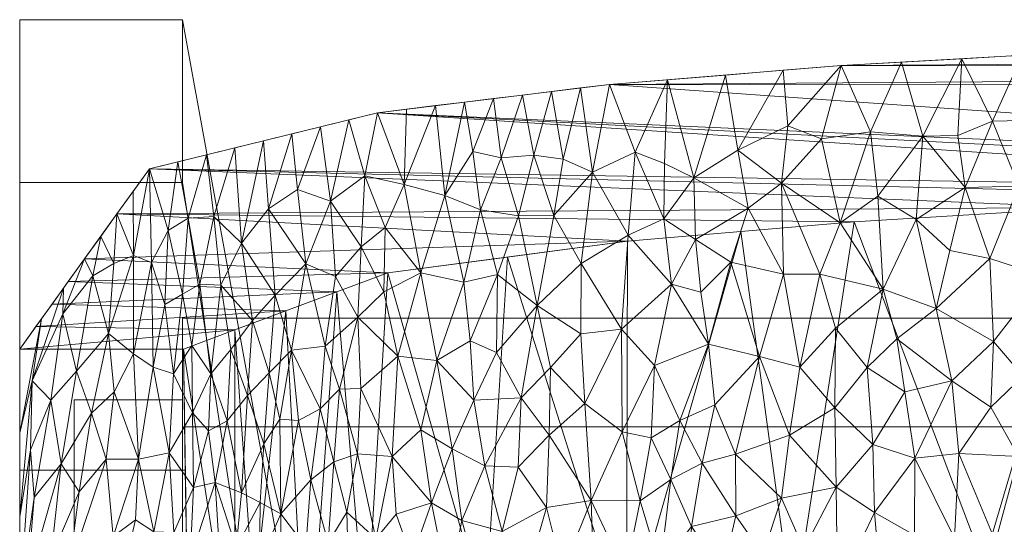
# Model space of a CAD drawing. Units: inches. Extents: x 0 to 204, y 0 to 264.
# Drawn here: x 87 to 92, y 160 to 162 of the extents above; entities that cross this region are included whole.
import ezdxf

# ---------------------------------------------------------------- set-up
doc = ezdxf.new("R2010")
doc.units = ezdxf.units.IN
doc.header["$MEASUREMENT"] = 0
doc.layers.get('0').update_dxf_attribs({"color": 10})

# ---------------------------------------------------------------- blocks, each defined once
blk = doc.blocks.new('GALA-5-3D')
at = {"lineweight": 18}
for points in [[(-8.5, 9.4877, -19.75), (-8.5, 8.9877, -19.75), (-8.5, 8.9877, -19), (-8.5, 9.4877, -19)], [(8.5, 9.4877, -19.75), (8.5, 8.9877, -19.75), (-8.5, 8.9877, -19.75), (-8.5, 9.4877, -19.75)], [(-8.5, 9.4877, -19), (8.5, 9.4877, -19), (8.5, 9.4877, -19.75), (-8.5, 9.4877, -19.75)], [(8.5, 8.9877, -19), (8.5, 9.4877, -19), (-8.5, 9.4877, -19), (-8.5, 8.9877, -19)], [(-8.5, 9.1127, -17.5), (-8.5, 9.1127, -18.25), (-9, 9.1127, -18.25), (-9, 9.1127, -17.5)], [(-9, -7.8873, -18.25), (-9, -7.8873, -17.5), (-9, 9.1127, -17.5), (-9, 9.1127, -18.25)], [(-8.5, -7.8873, -18.25), (-9, -7.8873, -18.25), (-9, 9.1127, -18.25), (-8.5, 9.1127, -18.25)], [(-9, 9.1127, -17.5), (-9, -7.8873, -17.5), (-8.5, -7.8873, -17.5), (-8.5, 9.1127, -17.5)], [(-8.5, -7.8873, -17.5), (-8.5, -7.8873, -18.25), (-8.5, 9.1127, -18.25), (-8.5, 9.1127, -17.5)], [(-8.5, 8.9877, -19.75), (8.5, 8.9877, -19.75), (8.5, 8.9877, -19), (-8.5, 8.9877, -19)]]:
    blk.add_3dface(points, dxfattribs=at)
mesh = blk.add_polyface(dxfattribs=at)
corners = [(-9.25, 10.8627, -30), (-8.5, 10.8627, -30), (-8.5, 10.1127, -30), (-9.25, 10.1127, -30)]
mesh.append_faces([[corners[k] for k in face] for face in [(1, 2, 3, 0)]])
mesh = blk.add_polyface(dxfattribs=at)
corners = [(-9.25, 6.8627, -4), (-9.25, 8.1127, -4), (-9.25, 10.8627, -30), (-9.25, 10.1127, -30)]
mesh.append_faces([[corners[k] for k in face] for face in [(1, 2, 3, 0)]])
mesh = blk.add_polyface(dxfattribs=at)
corners = [(-9.25, 8.1127, -4), (-8, 8.1127, -4), (-8.5, 10.8627, -30), (-9.25, 10.8627, -30)]
mesh.append_faces([[corners[k] for k in face] for face in [(0, 1, 2, 3)]])
mesh = blk.add_polyface(dxfattribs=at)
corners = [(-8, 8.1127, -4), (-8, 6.8627, -4), (-8.5, 10.1127, -30), (-8.5, 10.8627, -30)]
mesh.append_faces([[corners[k] for k in face] for face in [(0, 1, 2, 3)]])
mesh = blk.add_polyface(dxfattribs=at)
corners = [(-9.25, 9.3463, 11.4982), (-9.25, 8.788, 11.3869), (-9.25, 8.2709, 11.1491), (-9.229, 8.093, 11.0294), (-9.1731, 7.931, 10.8987), (-9.0864, 7.7883, 10.7625), (-8.9566, 7.6738, 10.6354), (-8.7579, 7.6711, 10.6322), (-8.6293, 7.786, 10.7602), (-8.5465, 7.9298, 10.8977), (-8.4951, 8.0927, 11.0292), (-8.4788, 8.2709, 11.1491), (-8.4891, 8.788, 11.3869), (-8.4957, 9.3463, 11.4982), (-7.5555, 9.6974, 11.5009), (-6.4535, 9.8423, 11.4872), (-5.409, 9.9321, 11.4743), (-4.3303, 9.9979, 11.4626), (-3.2202, 10.0457, 11.453), (-2.1562, 10.0763, 11.4463), (-1.0736, 10.0944, 11.4422), (0.0129, 10.1002, 11.4408), (1.0934, 10.0942, 11.4422), (2.1647, 10.0761, 11.4464), (3.2552, 10.0444, 11.4533), (4.3344, 9.9977, 11.4627), (5.3947, 9.9331, 11.4741), (6.4754, 9.8401, 11.4875), (7.5387, 9.7003, 11.5007), (8.4957, 9.3463, 11.4982), (8.4891, 8.788, 11.3869), (8.4788, 8.2709, 11.1491), (8.4951, 8.0927, 11.0292), (8.5465, 7.9298, 10.8977), (8.6293, 7.786, 10.7602), (8.7579, 7.6711, 10.6322), (8.9566, 7.6738, 10.6354), (9.0864, 7.7883, 10.7625), (9.1731, 7.931, 10.8987), (9.229, 8.093, 11.0294), (9.25, 8.2709, 11.1491), (9.25, 8.788, 11.3869), (9.25, 9.3463, 11.4982), (8.6376, 10.1824, 11.4199), (7.6388, 10.429, 11.3382), (6.5537, 10.5628, 11.2811), (5.4827, 10.6502, 11.2386), (4.3544, 10.7152, 11.2041), (3.286, 10.7587, 11.1795), (2.1873, 10.7889, 11.1618), (1.087, 10.8063, 11.1513), (-0.0025, 10.8119, 11.1479), (-1.0921, 10.8063, 11.1514), (-2.1951, 10.7887, 11.1619), (-3.2877, 10.7587, 11.1796), (-4.3585, 10.715, 11.2042), (-5.4694, 10.6511, 11.2381), (-6.5357, 10.5645, 11.2803), (-7.6037, 10.4345, 11.336), (-8.6532, 10.1756, 11.4217), (-9.0215, 7.731, 10.699), (-8.6936, 7.7286, 10.6962), (-8.5879, 7.8579, 10.8289), (8.5879, 7.8579, 10.8289), (8.7115, 7.7126, 10.6784), (9.0215, 7.731, 10.699), (8.9438, 9.7643, 11.4591), (-8.9516, 9.7609, 11.46), (-8.7347, 7.6918, 10.6553), (-8.6615, 7.7573, 10.7282), (-8.8024, 9.9683, 11.4409), (9.0969, 9.5553, 11.4786), (8.7347, 7.6918, 10.6553), (8.9891, 7.7024, 10.6672), (8.7907, 9.9733, 11.4395), (-9.1008, 9.5536, 11.4791), (-8.7463, 7.6814, 10.6437), (8.9728, 7.6881, 10.6513), (9.0204, 9.6598, 11.4688), (8.7463, 7.6814, 10.6437), (9.0053, 7.7167, 10.6831), (-9.0262, 9.6573, 11.4695), (9.1298, 7.8596, 10.8306), (8.0172, 9.5233, 11.4995), (-8.0256, 9.5218, 11.4996), (-8.9891, 7.7024, 10.6672), (8.7231, 7.7022, 10.6668), (-9.1298, 7.8596, 10.8306), (8.6704, 7.7493, 10.7193), (-9.054, 7.7597, 10.7308), (8.9647, 7.6809, 10.6433), (7.7779, 9.6118, 11.5001), (-7.7906, 9.6096, 11.5002), (-8.9728, 7.6881, 10.6513), (8.691, 7.7309, 10.6988), (-8.9647, 7.6809, 10.6433), (9.1735, 9.4508, 11.4884), (9.054, 7.7597, 10.7308), (-8.7142, 7.7102, 10.6757), (-9.1754, 9.4499, 11.4887), (9.0377, 7.7453, 10.7149), (-8.7245, 7.701, 10.6655), (-8.2606, 9.4341, 11.4989), (8.2564, 9.4348, 11.4988), (8.6499, 7.7677, 10.7398), (-9.0053, 7.7167, 10.6831)]
mesh.append_faces([[corners[k] for k in face] for face in [(36, 79, 35)]], dxfattribs={"vtx0": -1})
mesh.append_faces([[corners[k] for k in face] for face in [(105, 61, 60), (77, 79, 90), (34, 37, 63), (102, 0, 13), (9, 87, 62), (89, 8, 5), (8, 89, 69), (104, 37, 34), (3, 11, 2), (75, 92, 81), (11, 3, 10), (16, 70, 15), (27, 74, 26), (26, 74, 25), (15, 67, 14), (23, 44, 22), (25, 43, 24), (37, 104, 97), (61, 105, 98), (44, 23, 43), (28, 66, 27), (59, 19, 58), (17, 70, 16), (94, 100, 88), (54, 48, 53), (0, 102, 99), (55, 47, 54), (21, 58, 20), (56, 47, 55), (100, 94, 65)]], dxfattribs={"vtx0": -1, "vtx1": -1})
mesh.append_faces([[corners[k] for k in face] for face in [(45, 57, 21)]], dxfattribs={"vtx0": -1, "vtx1": -1, "vtx2": -1})
mesh.append_faces([[corners[k] for k in face] for face in [(82, 33, 63), (14, 67, 81), (38, 32, 33), (91, 71, 78), (31, 39, 40), (75, 84, 92), (77, 72, 79), (39, 31, 32), (72, 77, 73), (9, 4, 87), (63, 37, 82), (4, 9, 10), (98, 105, 85), (10, 3, 4), (73, 64, 86), (2, 11, 12, 1), (71, 91, 83), (81, 92, 14), (64, 73, 80), (1, 12, 13, 0), (78, 28, 91), (68, 85, 93), (27, 66, 74), (79, 36, 90), (97, 104, 88), (5, 8, 62), (28, 78, 66), (54, 47, 48), (52, 49, 50), (33, 82, 38), (73, 86, 72), (60, 61, 69), (59, 17, 18), (85, 68, 101), (42, 103, 29), (85, 101, 98), (21, 57, 58), (88, 100, 97), (84, 75, 99), (76, 93, 95), (96, 83, 103), (103, 42, 96)]], dxfattribs={"vtx0": -1, "vtx2": -1})
mesh.append_faces([[corners[k] for k in face] for face in [(51, 52, 50)]], dxfattribs={"vtx1": -1})
mesh.append_faces([[corners[k] for k in face] for face in [(94, 64, 80), (38, 39, 32), (96, 71, 83), (74, 43, 25), (87, 5, 62), (102, 84, 99), (80, 65, 94), (23, 24, 43), (21, 22, 44), (89, 60, 69), (44, 45, 21), (45, 46, 57), (48, 49, 53), (46, 47, 56), (18, 19, 59), (59, 70, 17), (76, 68, 93), (70, 67, 15), (19, 20, 58), (95, 6, 76), (52, 53, 49), (56, 57, 46)]], dxfattribs={"vtx1": -1, "vtx2": -1})
mesh.append_faces([[corners[k] for k in face] for face in [(40, 41, 30, 31), (41, 42, 29, 30)]], dxfattribs={"vtx1": -1, "vtx3": -1})
mesh.append_faces([[corners[k] for k in face] for face in [(6, 7, 76)]], dxfattribs={"vtx2": -1})
mesh = blk.add_polyface(dxfattribs=at)
corners = [(-4.3278, 10.0573, 7.505), (-4.1406, 10.1693, 8.0784), (-4.102, 9.8981, 6.5453), (-4.6512, 10.0955, 7.8226), (-4.7859, 9.7632, 6.0065), (-4.8991, 10.0893, 7.8739), (-4.5357, 9.6817, 5.4644), (-4.6324, 9.2219, 2.9202), (-4.4563, 9.2483, 3.0087), (-5.0329, 9.5328, 4.8077), (-4.9691, 9.7999, 6.2788), (-4.914, 10.6831, 11.2211), (-4.6362, 10.6991, 11.2127), (-4.7737, 10.3948, 9.541), (-4.1778, 9.6388, 5.1121), (-4.3683, 9.5247, 4.5301), (-4.3666, 9.7932, 6.0357), (-4.0508, 9.1095, 2.1051), (-4.2306, 9.313, 3.3001), (-4.0222, 9.4221, 3.8512), (-4.7678, 9.3808, 3.8581), (-4.502, 10.4016, 9.49), (-4.2595, 10.3975, 9.3932), (-4.0908, 10.7259, 11.198), (-3.9646, 10.4317, 9.503), (-4.9596, 9.2003, 2.9185), (-4.9325, 10.3297, 9.2321), (-4.3585, 10.715, 11.2042), (-5.0934, 10.3265, 9.2734)]
mesh.append_faces([[corners[k] for k in face] for face in [(0, 1, 2), (3, 4, 5), (4, 3, 6), (7, 6, 8), (4, 9, 10), (14, 15, 16), (17, 18, 19), (20, 4, 6), (6, 15, 8), (16, 3, 0), (18, 15, 14), (21, 3, 13), (22, 23, 24), (0, 21, 22), (9, 4, 20), (4, 10, 5), (25, 9, 20), (13, 26, 11), (5, 13, 3), (22, 21, 27), (0, 3, 21), (13, 5, 26), (21, 13, 12), (1, 0, 22), (24, 1, 22), (2, 14, 16), (6, 7, 20), (19, 18, 14), (8, 15, 18), (16, 15, 6), (3, 16, 6), (16, 0, 2), (5, 28, 26)]], dxfattribs={"vtx0": -1, "vtx1": -1, "vtx2": -1})
mesh.append_faces([[corners[k] for k in face] for face in [(21, 12, 27), (22, 27, 23)]], dxfattribs={"vtx0": -1, "vtx2": -1})
mesh.append_faces([[corners[k] for k in face] for face in [(11, 12, 13)]], dxfattribs={"vtx1": -1, "vtx2": -1})
mesh = blk.add_polyface(dxfattribs=at)
corners = [(-5.4956, 9.4422, 4.4928), (-5.6593, 9.263, 3.5677), (-5.568, 9.6907, 5.9133), (-5.1242, 9.9422, 7.134), (-5.0934, 10.3265, 9.2734), (-4.8991, 10.0893, 7.8739), (-5.7156, 10.3733, 9.7925), (-5.4694, 10.6511, 11.2381), (-5.5593, 10.3141, 9.3927), (-5.3339, 10.3462, 9.4774), (-5.3014, 10.0502, 7.8091), (-5.4749, 9.9271, 7.1932), (-5.0329, 9.5328, 4.8077), (-5.2756, 9.6226, 5.4071), (-5.7446, 10.1106, 8.3391), (-5.7351, 9.6915, 5.9953), (-5.3498, 9.2611, 3.4171), (-5.2129, 9.3934, 4.0993), (-5.1917, 10.6671, 11.2296), (-4.914, 10.6831, 11.2211), (-5.736, 10.6295, 11.2487), (-5.9447, 10.2625, 9.2822), (-5.1759, 9.1496, 2.7205), (-5.4991, 9.0757, 2.4475), (-4.9596, 9.2003, 2.9185), (-5.8458, 9.312, 3.9318), (-4.9691, 9.7999, 6.2788), (-4.9325, 10.3297, 9.2321), (-5.8972, 9.9945, 7.7636)]
mesh.append_faces([[corners[k] for k in face] for face in [(19, 4, 18), (7, 6, 20)]], dxfattribs={"vtx0": -1, "vtx1": -1})
mesh.append_faces([[corners[k] for k in face] for face in [(0, 1, 2), (3, 4, 5), (6, 7, 8), (9, 10, 11), (12, 13, 3), (2, 14, 11), (15, 2, 1), (8, 7, 9), (11, 10, 13), (16, 13, 17), (9, 18, 4), (10, 4, 3), (20, 6, 21), (8, 11, 14), (11, 8, 9), (6, 8, 14), (16, 17, 22), (13, 0, 2), (16, 23, 0), (13, 16, 0), (13, 12, 17), (24, 17, 12), (15, 1, 25), (23, 1, 0), (14, 2, 15), (13, 2, 11), (12, 3, 26), (5, 26, 3), (4, 10, 9), (13, 10, 3), (21, 6, 14), (19, 27, 4), (15, 28, 14)]], dxfattribs={"vtx0": -1, "vtx1": -1, "vtx2": -1})
mesh.append_faces([[corners[k] for k in face] for face in [(9, 7, 18)]], dxfattribs={"vtx0": -1, "vtx2": -1})
mesh = blk.add_polyface(dxfattribs=at)
corners = [(-6.9551, 9.96, 8.1939), (-7.0348, 10.2264, 9.7265), (-6.8841, 10.2388, 9.6904), (-6.6146, 10.1599, 9.0783), (-6.5357, 10.5645, 11.2803), (-6.4171, 10.2525, 9.4762), (-6.2829, 10.2, 9.109), (-6.2864, 9.9465, 7.6994), (-6.9362, 10.5158, 11.3012), (-6.0025, 10.6078, 11.2592), (-5.9447, 10.2625, 9.2822), (-6.1477, 10.1339, 8.6683), (-7.1289, 9.9866, 8.4691), (-7.2032, 10.4833, 11.3151), (-7.0697, 10.4995, 11.3082), (-7.1652, 10.2553, 9.9827), (-6.7919, 9.9607, 8.0859), (-6.8692, 9.5466, 5.8431), (-6.4491, 9.8709, 7.3723), (-6.6658, 9.7399, 6.7783), (-6.2691, 10.5862, 11.2698), (-6.7496, 10.2202, 9.4983), (-5.8972, 9.9945, 7.7636), (-7.0517, 9.6887, 6.7631), (-6.8027, 10.532, 11.2942), (-6.6692, 10.5483, 11.2873), (-7.2934, 10.0536, 8.9685), (-6.1392, 9.8501, 7.0824), (-5.736, 10.6295, 11.2487), (-5.7446, 10.1106, 8.3391), (-5.9774, 9.7462, 6.4194)]
mesh.append_faces([[corners[k] for k in face] for face in [(28, 10, 9)]], dxfattribs={"vtx0": -1, "vtx1": -1})
mesh.append_faces([[corners[k] for k in face] for face in [(0, 1, 2), (3, 4, 5), (6, 7, 5), (2, 1, 8), (9, 10, 11), (1, 0, 12), (16, 17, 0), (3, 18, 19), (3, 5, 18), (2, 16, 0), (21, 3, 16), (22, 11, 10), (7, 6, 11), (15, 1, 12), (23, 12, 0), (16, 3, 19), (2, 21, 16), (1, 15, 14), (26, 15, 12), (24, 21, 2), (25, 3, 21), (5, 7, 18), (27, 7, 11), (22, 27, 11), (5, 20, 6), (20, 11, 6), (22, 10, 29), (22, 30, 27)]], dxfattribs={"vtx0": -1, "vtx1": -1, "vtx2": -1})
mesh.append_faces([[corners[k] for k in face] for face in [(11, 20, 9), (1, 14, 8), (3, 25, 4)]], dxfattribs={"vtx0": -1, "vtx2": -1})
mesh.append_faces([[corners[k] for k in face] for face in [(13, 14, 15), (4, 20, 5), (8, 24, 2), (24, 25, 21)]], dxfattribs={"vtx1": -1, "vtx2": -1})
mesh = blk.add_polyface(dxfattribs=at)
corners = [(-8.1048, 9.992, 9.4634), (-8.1284, 10.3051, 11.3789), (-7.9973, 10.3374, 11.3682), (-7.2053, 9.6547, 6.6943), (-7.4044, 9.6968, 7.0948), (-7.2934, 10.0536, 8.9685), (-7.1289, 9.9866, 8.4691), (-7.8203, 10.0265, 9.3113), (-7.7349, 10.4021, 11.3467), (-7.6615, 10.1434, 9.7897), (-8.2596, 10.2727, 11.3896), (-8.2288, 9.8341, 8.7829), (-7.9334, 9.7385, 7.8653), (-8.0736, 9.5946, 7.2609), (-8.1785, 9.4781, 6.7801), (-8.3239, 9.6409, 7.894), (-7.797, 9.6796, 7.3864), (-7.4804, 10.104, 9.4054), (-7.5686, 9.906, 8.3962), (-7.3367, 10.467, 11.3221), (-7.5749, 9.6089, 6.7689), (-7.6037, 10.4345, 11.336), (-7.4702, 10.4508, 11.3291), (-7.9987, 9.341, 5.7817), (-7.971, 10.0802, 9.7757), (-7.8661, 10.3698, 11.3574), (-7.6786, 9.8173, 8.0163), (-7.2032, 10.4833, 11.3151), (-7.1652, 10.2553, 9.9827), (-7.6945, 9.4924, 6.2508), (-7.8449, 9.3595, 5.6911)]
mesh.append_faces([[corners[k] for k in face] for face in [(25, 24, 2), (19, 17, 22)]], dxfattribs={"vtx0": -1, "vtx1": -1})
mesh.append_faces([[corners[k] for k in face] for face in [(3, 4, 5), (6, 3, 5), (7, 8, 9), (0, 12, 13), (11, 14, 15), (12, 7, 16), (17, 18, 9), (19, 5, 17), (17, 5, 4), (4, 20, 18), (11, 13, 14), (12, 23, 13), (1, 0, 11), (24, 7, 12), (0, 2, 24), (11, 0, 13), (7, 24, 25), (0, 24, 12), (17, 9, 21), (7, 26, 16), (27, 28, 5), (29, 16, 26), (12, 16, 30), (29, 26, 20), (18, 20, 26), (18, 26, 9), (4, 18, 17), (7, 9, 26)]], dxfattribs={"vtx0": -1, "vtx1": -1, "vtx2": -1})
mesh.append_faces([[corners[k] for k in face] for face in [(0, 1, 2), (17, 21, 22), (7, 25, 8), (5, 19, 27)]], dxfattribs={"vtx0": -1, "vtx2": -1})
mesh.append_faces([[corners[k] for k in face] for face in [(10, 1, 11), (8, 21, 9)]], dxfattribs={"vtx1": -1, "vtx2": -1})
mesh = blk.add_polyface(dxfattribs=at)
corners = [(-8.7266, 9.3249, 7.1542), (-8.7266, 9.7774, 9.522), (-8.6428, 9.7454, 9.121), (-8.914, 9.6831, 9.7082), (-8.9516, 9.7609, 11.46), (-8.877, 9.8646, 11.4504), (-8.4205, 9.6447, 8.0904), (-8.3569, 9.956, 9.6468), (-8.3239, 9.6409, 7.894), (-8.4744, 9.9483, 9.8202), (-8.6351, 9.2626, 6.5555), (-8.5669, 9.8927, 9.7177), (-8.522, 10.208, 11.411), (-9.0518, 9.5076, 9.5456), (-8.5012, 9.5995, 8.0123), (-8.4574, 9.362, 6.6532), (-8.3908, 10.2403, 11.4003), (-8.2596, 10.2727, 11.3896), (-8.8419, 9.4185, 8.0475), (-8.9889, 9.2445, 7.8411), (-9.0487, 9.626, 11.4724), (-9.1923, 9.1996, 9.2667), (-8.8168, 9.7407, 9.6232), (-8.8024, 9.9683, 11.4409), (-8.2288, 9.8341, 8.7829), (-8.5421, 9.2327, 6.1566), (-8.5827, 9.5515, 7.9442), (-8.37, 9.2316, 5.7797), (-8.1785, 9.4781, 6.7801), (-8.2782, 9.3437, 6.2151), (-8.6532, 10.1756, 11.4217), (-8.7278, 10.0719, 11.4313)]
mesh.append_faces([[corners[k] for k in face] for face in [(30, 1, 31)]], dxfattribs={"vtx0": -1, "vtx1": -1})
mesh.append_faces([[corners[k] for k in face] for face in [(0, 1, 2), (6, 7, 8), (9, 7, 6), (2, 10, 0), (9, 11, 12), (4, 3, 13), (14, 6, 15), (14, 9, 6), (3, 18, 19), (13, 21, 20), (18, 1, 0), (13, 3, 19), (18, 3, 22), (18, 22, 1), (1, 22, 23), (16, 7, 9), (17, 24, 7), (14, 25, 26), (6, 8, 27), (8, 28, 29), (2, 30, 11), (14, 11, 9), (11, 14, 26), (2, 11, 26), (2, 26, 10), (30, 2, 1), (24, 8, 7), (5, 22, 3)]], dxfattribs={"vtx0": -1, "vtx1": -1, "vtx2": -1})
mesh.append_faces([[corners[k] for k in face] for face in [(3, 4, 5), (22, 5, 23), (1, 23, 31)]], dxfattribs={"vtx0": -1, "vtx2": -1})
mesh.append_faces([[corners[k] for k in face] for face in [(16, 17, 7), (20, 4, 13), (12, 16, 9), (30, 12, 11)]], dxfattribs={"vtx1": -1, "vtx2": -1})
mesh = blk.add_polyface(dxfattribs=at)
corners = [(-8, 6.8627, -4), (-9.25, 6.8627, -4), (-9.25, 10.1127, -30), (-8.5, 10.1127, -30)]
mesh.append_faces([[corners[k] for k in face] for face in [(1, 2, 3, 0)]])
mesh = blk.add_polyface(dxfattribs=at)
corners = [(-8, 6.1319, -3.7816), (-7.9186, 6.237, -3.8003), (-7.6759, 6.3399, -3.8185), (-7.2771, 6.4387, -3.8361), (-6.73, 6.5311, -3.8525), (-6.046, 6.6155, -3.8674), (-5.2389, 6.69, -3.8807), (-4.3251, 6.7531, -3.8919), (-3.3233, 6.8036, -3.9008), (-2.2539, 6.8405, -3.9073), (-1.1385, 6.8628, -3.9113), (0, 6.8704, -3.9127), (1.1385, 6.8628, -3.9113), (2.2539, 6.8405, -3.9073), (3.3233, 6.8036, -3.9008), (4.3251, 6.7531, -3.8919), (5.2389, 6.69, -3.8807), (6.046, 6.6155, -3.8674), (6.73, 6.5311, -3.8525), (7.2771, 6.4387, -3.8361), (7.6759, 6.3399, -3.8185), (7.9186, 6.237, -3.8003), (8, 6.1319, -3.7816), (8, 6.2984, -3.2343), (8, 6.4369, -2.677), (8, 6.5707, -2.1185), (8, 6.7019, -1.5594), (8, 6.8315, -1), (8.0256, 6.8141, -1), (8.0488, 6.7949, -1), (8.0691, 6.7728, -1), (8.0844, 6.7466, -1), (8.0902, 6.7171, -1), (8.4957, 9.3463, 11.4982), (7.5387, 9.7003, 11.5007), (6.4754, 9.8401, 11.4875), (5.3947, 9.9331, 11.4741), (4.3344, 9.9977, 11.4627), (3.2552, 10.0444, 11.4533), (2.1647, 10.0761, 11.4464), (1.0934, 10.0942, 11.4422), (0.0129, 10.1002, 11.4408), (-1.0736, 10.0944, 11.4422), (-2.1562, 10.0763, 11.4463), (-3.2202, 10.0457, 11.453), (-4.3303, 9.9979, 11.4626), (-5.409, 9.9321, 11.4743), (-6.4535, 9.8423, 11.4872), (-7.5555, 9.6974, 11.5009), (-8.4957, 9.3463, 11.4982), (-8.0902, 6.7171, -1), (-8.0844, 6.7466, -1), (-8.0691, 6.7728, -1), (-8.0488, 6.7949, -1), (-8.0256, 6.8141, -1), (-8, 6.8315, -1), (-8, 6.7019, -1.5594), (-8, 6.5707, -2.1185), (-8, 6.4369, -2.677), (-8, 6.2984, -3.2343), (-7.9606, 6.1828, -3.7907), (7.9606, 6.1828, -3.7907), (8.0172, 9.5233, 11.4995), (-8.0256, 9.5218, 11.4996), (-7.9396, 6.2099, -3.7955), (-7.9803, 6.1574, -3.7862), (7.9396, 6.2099, -3.7955), (7.9803, 6.1574, -3.7862), (-7.9704, 6.1701, -3.7884), (7.9704, 6.1701, -3.7884), (-8, 6.2212, -3.4881), (8, 6.2212, -3.4881), (-8, 6.2598, -3.3612), (8, 6.2598, -3.3612), (8.2564, 9.4348, 11.4988), (-8.1723, 8.1895, 5.3689), (8.1728, 8.1936, 5.3884), (8.2601, 7.8184, 4.2355), (-7.7906, 9.6096, 11.5002), (7.7779, 9.6118, 11.5001), (-7.6567, 8.0308, 3.8889), (7.6441, 8.0246, 3.8466), (0.5543, 8.4789, 3.742), (-1.6178, 8.4937, 3.8749), (-8.2606, 9.4341, 11.4989), (-8.2601, 7.8184, 4.2355), (4.8145, 8.3551, 3.8293), (-4.8146, 8.3569, 3.8382), (-7.1085, 8.1233, 3.8368), (2.7992, 8.4113, 3.6287), (-2.7992, 8.3996, 3.573), (7.0786, 8.2424, 4.3699), (7.9247, 7.7129, 2.7762), (-7.9284, 7.7074, 2.7571), (-0.5314, 8.7035, 4.8087), (1.632, 8.6896, 4.8065), (5.6897, 8.1237, 3.057), (-5.6897, 8.1239, 3.0579), (3.8427, 8.2398, 3.0189), (-3.8427, 8.2388, 3.0145), (-6.4568, 8.0384, 3.0262), (6.4404, 8.0187, 2.9247), (-7.0045, 9.7699, 11.4941), (7.007, 9.7702, 11.4941), (5.9351, 9.8866, 11.4808), (-5.9313, 9.8872, 11.4807)]
mesh.append_faces([[corners[k] for k in face] for face in [(77, 31, 32)]], dxfattribs={"vtx0": -1})
mesh.append_faces([[corners[k] for k in face] for face in [(62, 76, 74), (39, 89, 38), (3, 80, 2), (23, 69, 73), (61, 24, 66), (27, 21, 26), (14, 89, 13), (43, 83, 42), (6, 97, 5), (67, 73, 69), (56, 1, 55), (25, 66, 24), (24, 61, 23), (1, 57, 64), (18, 101, 17), (102, 100, 47), (104, 101, 35)]], dxfattribs={"vtx0": -1, "vtx1": -1})
mesh.append_faces([[corners[k] for k in face] for face in [(51, 75, 85), (34, 91, 81), (92, 27, 76), (83, 90, 9), (92, 76, 62), (101, 104, 96), (15, 86, 98), (98, 38, 89), (99, 90, 44), (82, 95, 40), (78, 93, 80), (37, 98, 86), (87, 7, 99), (100, 5, 97), (20, 92, 81), (77, 74, 76), (63, 75, 93), (14, 98, 89), (16, 96, 86), (20, 27, 92), (19, 81, 91), (18, 91, 101), (42, 83, 94), (99, 45, 87), (87, 46, 97), (13, 89, 95), (83, 43, 90), (96, 17, 101), (48, 80, 88), (36, 86, 96), (75, 55, 93), (93, 2, 80), (85, 75, 84), (93, 55, 1), (89, 39, 95), (11, 82, 94), (79, 81, 92), (8, 90, 99), (6, 87, 97), (3, 88, 80), (100, 102, 88), (31, 77, 76), (12, 95, 82), (94, 82, 41), (94, 83, 10), (97, 105, 100), (88, 4, 100), (91, 103, 101)]], dxfattribs={"vtx0": -1, "vtx1": -1, "vtx2": -1})
mesh.append_faces([[corners[k] for k in face] for face in [(75, 63, 84), (95, 39, 40), (76, 27, 28), (82, 40, 41), (25, 21, 66), (67, 71, 73), (68, 59, 72), (76, 29, 30), (23, 61, 69), (94, 41, 42), (97, 46, 105), (87, 6, 7), (91, 34, 103), (96, 16, 17), (101, 103, 35), (59, 68, 60), (58, 60, 64), (99, 7, 8), (65, 72, 70), (75, 51, 52), (81, 19, 20), (88, 3, 4), (72, 65, 68)]], dxfattribs={"vtx0": -1, "vtx2": -1})
mesh.append_faces([[corners[k] for k in face] for face in [(50, 51, 85), (33, 74, 77)]], dxfattribs={"vtx1": -1})
mesh.append_faces([[corners[k] for k in face] for face in [(79, 34, 81), (28, 29, 76), (30, 31, 76), (37, 38, 98), (18, 19, 91), (43, 44, 90), (25, 26, 21), (44, 45, 99), (20, 21, 27), (15, 16, 86), (62, 79, 92), (12, 13, 95), (36, 37, 86), (52, 53, 75), (54, 55, 75), (53, 54, 75), (11, 12, 82), (45, 46, 87), (48, 78, 80), (8, 9, 90), (9, 10, 83), (4, 5, 100), (57, 58, 64), (78, 63, 93), (58, 59, 60), (1, 2, 93), (10, 11, 94), (14, 15, 98), (56, 57, 1), (105, 47, 100), (102, 48, 88), (104, 36, 96)]], dxfattribs={"vtx1": -1, "vtx2": -1})
mesh.append_faces([[corners[k] for k in face] for face in [(67, 22, 71), (70, 0, 65), (84, 49, 85)]], dxfattribs={"vtx2": -1})
mesh = blk.add_polyface(dxfattribs=at)
corners = [(-6.4807, 9.4375, 4.9823), (-6.477, 8.9656, 2.3585), (-6.6492, 9.0951, 3.1892), (-6.8079, 9.2614, 4.2199), (-6.8131, 8.9492, 2.4941), (-7.0551, 9.3307, 4.7858), (-6.8692, 9.5466, 5.8431), (-6.9417, 9.1221, 3.5458), (-7.1595, 9.1103, 3.6516), (-7.1776, 9.3845, 5.1798), (-6.2499, 9.6442, 5.9965), (-6.4491, 9.8709, 7.3723), (-6.1392, 9.8501, 7.0824), (-6.2864, 9.9465, 7.6994), (-7.0517, 9.6887, 6.7631), (-7.2053, 9.6547, 6.6943), (-7.1289, 9.9866, 8.4691), (-6.6658, 9.7399, 6.7783), (-6.667, 9.4164, 4.9838), (-6.1148, 9.6074, 5.7177), (-5.9774, 9.7462, 6.4194), (-5.8458, 9.312, 3.9318), (-6.08, 9.3692, 4.372), (-5.8972, 9.9945, 7.7636), (-5.7351, 9.6915, 5.9953), (-6.9551, 9.96, 8.1939), (-6.0515, 9.0891, 2.7967), (-5.9565, 8.8617, 1.4787), (-6.3279, 9.271, 3.9648), (-6.2117, 9.0174, 2.4868), (-6.7919, 9.9607, 8.0859)]
mesh.append_faces([[corners[k] for k in face] for face in [(0, 1, 2), (3, 2, 4), (5, 6, 7), (5, 8, 9), (6, 3, 7), (10, 0, 11), (12, 10, 13), (8, 5, 7), (14, 15, 16), (14, 6, 5), (7, 3, 4), (17, 18, 6), (0, 2, 18), (18, 2, 3), (11, 0, 17), (10, 12, 19), (11, 13, 10), (20, 21, 22), (20, 23, 24), (24, 21, 20), (6, 18, 3), (0, 18, 17), (14, 9, 15), (6, 14, 25), (9, 14, 5), (26, 21, 27), (28, 22, 29), (6, 30, 17), (26, 29, 22), (21, 26, 22), (28, 1, 0), (0, 10, 28), (22, 28, 10), (19, 20, 22), (20, 19, 12), (22, 10, 19)]], dxfattribs={"vtx0": -1, "vtx1": -1, "vtx2": -1})
mesh = blk.add_polyface(dxfattribs=at)
corners = [(-7.9987, 9.341, 5.7817), (-7.8672, 9.0712, 4.1446), (-7.9671, 9.0172, 3.9791), (-8.202, 9.1325, 4.9499), (-8.1269, 8.9104, 3.6303), (-8.2288, 8.6848, 2.5841), (-7.5749, 9.6089, 6.7689), (-7.5101, 9.3133, 5.082), (-7.6945, 9.4924, 6.2508), (-7.4032, 8.9737, 3.1128), (-7.3298, 9.294, 4.8097), (-8.0526, 9.0233, 4.1308), (-7.8449, 9.3595, 5.6911), (-7.9334, 9.7385, 7.8653), (-7.7787, 9.1611, 4.5299), (-7.8048, 8.8268, 2.7349), (-8.1016, 9.2369, 5.3599), (-7.9105, 8.7442, 2.4187), (-7.797, 9.6796, 7.3864), (-7.5354, 8.8517, 2.5722), (-7.6805, 9.1643, 4.4383), (-7.4044, 9.6968, 7.0948), (-7.2053, 9.6547, 6.6943), (-8.2949, 9.0163, 4.4842), (-8.1785, 9.4781, 6.7801), (-8.2782, 9.3437, 6.2151), (-8.0736, 9.5946, 7.2609), (-7.6953, 8.8643, 2.8123), (-7.2592, 8.8871, 2.5051), (-7.1595, 9.1103, 3.6516), (-7.1776, 9.3845, 5.1798), (-8.048, 8.5874, 1.7623)]
mesh.append_faces([[corners[k] for k in face] for face in [(0, 1, 2), (3, 4, 5), (6, 7, 8), (9, 7, 10), (2, 11, 0), (12, 0, 13), (14, 15, 1), (16, 4, 3), (2, 1, 17), (11, 4, 16), (12, 18, 8), (7, 19, 20), (7, 20, 8), (7, 21, 10), (22, 10, 21), (23, 3, 5), (24, 3, 25), (3, 24, 16), (24, 26, 16), (16, 26, 0), (1, 0, 12), (15, 14, 27), (20, 19, 27), (7, 9, 19), (10, 28, 9), (28, 10, 29), (30, 10, 22), (10, 30, 29), (8, 20, 14), (21, 7, 6), (14, 1, 12), (17, 1, 15), (8, 14, 12), (14, 20, 27), (0, 11, 16), (31, 11, 2)]], dxfattribs={"vtx0": -1, "vtx1": -1, "vtx2": -1})
mesh = blk.add_polyface(dxfattribs=at)
corners = [(-8.4545, 9.0533, 5.0017), (-8.5421, 9.2327, 6.1566), (-8.4574, 9.362, 6.6532), (-8.37, 9.2316, 5.7797), (-8.4506, 8.7089, 3.1614), (-8.5619, 8.8686, 4.2814), (-8.3503, 8.7314, 3.0645), (-8.3811, 8.9699, 4.4018), (-8.2949, 9.0163, 4.4842), (-9.1923, 9.1996, 9.2667), (-9.1065, 9.1105, 7.9551), (-9.2005, 8.8819, 7.8289), (-8.9889, 9.2445, 7.8411), (-9.0518, 9.5076, 9.5456), (-8.6351, 9.2626, 6.5555), (-8.5827, 9.5515, 7.9442), (-8.8525, 8.8394, 5.1079), (-8.8156, 9.1492, 6.5539), (-8.7031, 8.8397, 4.5458), (-8.8419, 9.4185, 8.0475), (-8.9194, 9.0516, 6.5), (-9.25, 8.574, 7.8271), (-9.25, 8.9601, 9.6626), (-9.0586, 8.8183, 6.1316), (-9.25, 9.3463, 11.4982), (-9.1494, 9.4861, 11.4853), (-9.0487, 9.626, 11.4724), (-8.7266, 9.3249, 7.1542), (-8.4205, 9.6447, 8.0904), (-8.2782, 9.3437, 6.2151), (-8.202, 9.1325, 4.9499), (-8.5012, 9.5995, 8.0123), (-8.3239, 9.6409, 7.894), (-8.9769, 8.6888, 4.9584), (-9.1835, 8.6629, 6.5236)]
mesh.append_faces([[corners[k] for k in face] for face in [(0, 1, 2), (3, 0, 2), (4, 5, 0), (6, 7, 8), (9, 10, 11), (12, 10, 13), (7, 0, 3), (1, 0, 5), (1, 14, 15), (7, 4, 0), (16, 17, 18), (12, 19, 20), (14, 5, 18), (20, 23, 12), (25, 9, 22), (9, 13, 10), (20, 17, 16), (5, 14, 1), (18, 27, 14), (28, 3, 2), (3, 29, 8), (30, 8, 29), (1, 31, 2), (3, 32, 29), (17, 19, 27), (33, 20, 16), (10, 23, 34), (19, 17, 20), (18, 17, 27), (8, 7, 3), (23, 10, 12), (10, 34, 11), (21, 9, 11)]], dxfattribs={"vtx0": -1, "vtx1": -1, "vtx2": -1})
mesh.append_faces([[corners[k] for k in face] for face in [(21, 22, 9), (25, 26, 9)]], dxfattribs={"vtx1": -1, "vtx2": -1})
mesh.append_faces([[corners[k] for k in face] for face in [(22, 24, 25)]], dxfattribs={"vtx2": -1})
mesh = blk.add_polyface(dxfattribs=at)
corners = [(-5.7423, 8.1452, -2.6271), (-5.4864, 8.2344, -2.2562), (-5.6536, 7.8903, -4.0936), (-5.0377, 8.2182, -2.5451), (-5.2881, 8.2733, -2.1299), (-5.1324, 8.4899, -0.9866), (-5.316, 8.594, -0.3254), (-5.1241, 7.933, -4.1012), (-5.3058, 7.9195, -4.0988), (-5.7436, 8.6592, 0.2397), (-5.9565, 8.8617, 1.4787), (-5.7075, 8.9502, 1.845), (-5.3243, 8.9071, 1.4279), (-5.4931, 8.7097, 0.4006), (-5.4991, 9.0757, 2.4475), (-5.3498, 9.2611, 3.4171), (-5.4797, 7.9049, -4.0962), (-5.1759, 9.1496, 2.7205), (-5.1307, 8.8434, 0.9897), (-5.8458, 9.312, 3.9318), (-5.6593, 9.263, 3.5677), (-5.6409, 8.4241, -1.1226), (-5.8192, 7.8748, -4.0909), (-5.8304, 8.4, -1.1606), (-5.9538, 8.5786, -0.1), (-4.9596, 9.2003, 2.9185), (-4.9277, 8.8657, 1.0337), (-4.9424, 7.9466, -4.1036), (-4.9478, 8.4755, -1.1424), (-5.2129, 9.3934, 4.0993)]
mesh.append_faces([[corners[k] for k in face] for face in [(2, 1, 16)]], dxfattribs={"vtx0": -1, "vtx1": -1})
mesh.append_faces([[corners[k] for k in face] for face in [(0, 1, 2), (3, 4, 5), (6, 4, 1), (9, 10, 11), (12, 13, 14), (14, 13, 11), (15, 12, 14), (17, 18, 12), (11, 10, 19), (11, 19, 20), (13, 21, 9), (0, 21, 1), (21, 0, 23), (6, 13, 12), (9, 21, 23), (13, 1, 21), (9, 23, 24), (13, 9, 11), (25, 26, 18), (20, 14, 11), (17, 25, 18), (12, 18, 6), (6, 18, 5), (4, 6, 5), (1, 13, 6), (8, 1, 4), (4, 3, 7), (28, 3, 5), (28, 5, 18), (12, 15, 17), (25, 17, 29)]], dxfattribs={"vtx0": -1, "vtx1": -1, "vtx2": -1})
mesh.append_faces([[corners[k] for k in face] for face in [(1, 8, 16), (0, 2, 22), (3, 27, 7)]], dxfattribs={"vtx0": -1, "vtx2": -1})
mesh.append_faces([[corners[k] for k in face] for face in [(7, 8, 4)]], dxfattribs={"vtx1": -1, "vtx2": -1})
mesh = blk.add_polyface(dxfattribs=at)
corners = [(-4.6614, 8.217, -2.6988), (-4.7534, 7.9591, -4.1058), (-4.8517, 8.2038, -2.7008), (-4.3724, 8.3123, -2.266), (-4.5643, 7.9717, -4.1081), (-4.2051, 8.5421, -1.032), (-4.0741, 8.277, -2.5597), (-4.0945, 8.8082, 0.4272), (-3.9747, 8.5589, -1.0072), (-4.9277, 8.8657, 1.0337), (-4.7597, 8.4606, -1.298), (-4.9478, 8.4755, -1.1424), (-4.3756, 8.7807, 0.3611), (-4.6527, 8.8512, 0.8502), (-4.4563, 9.2483, 3.0087), (-4.2306, 9.313, 3.3001), (-4.2488, 9.0176, 1.6488), (-4.5475, 8.492, -1.1991), (-4.7806, 9.0786, 2.1702), (-4.9596, 9.2003, 2.9185), (-4.6324, 9.2219, 2.9202), (-5.1307, 8.8434, 0.9897), (-5.0377, 8.2182, -2.5451), (-4.9424, 7.9466, -4.1036), (-4.1725, 7.9947, -4.1121), (-4.3684, 7.9832, -4.1101), (-4.7678, 9.3808, 3.8581), (-4.0508, 9.1095, 2.1051)]
mesh.append_faces([[corners[k] for k in face] for face in [(1, 0, 4)]], dxfattribs={"vtx0": -1, "vtx1": -1})
mesh.append_faces([[corners[k] for k in face] for face in [(0, 1, 2), (3, 4, 0), (5, 6, 3), (7, 8, 5), (9, 10, 11), (12, 13, 14), (13, 10, 9), (15, 16, 14), (13, 12, 17), (18, 9, 19), (18, 20, 13), (11, 21, 9), (22, 2, 23), (2, 11, 10), (11, 2, 22), (2, 10, 0), (3, 0, 17), (17, 0, 10), (6, 5, 8), (13, 17, 10), (12, 3, 17), (24, 3, 6), (3, 12, 5), (12, 16, 7), (12, 7, 5), (18, 19, 26), (20, 18, 26), (9, 18, 13), (13, 20, 14), (16, 15, 27), (7, 16, 27), (14, 16, 12)]], dxfattribs={"vtx0": -1, "vtx1": -1, "vtx2": -1})
mesh.append_faces([[corners[k] for k in face] for face in [(3, 24, 25)]], dxfattribs={"vtx0": -1, "vtx2": -1})
mesh.append_faces([[corners[k] for k in face] for face in [(1, 23, 2), (25, 4, 3)]], dxfattribs={"vtx1": -1, "vtx2": -1})
mesh = blk.add_polyface(dxfattribs=at)
corners = [(-9.25, 6.7171, -1), (-9.25, 3.6437, -1), (-9.25, 8.2709, 11.1491), (-9.25, 8.788, 11.3869), (-9.25, 9.3463, 11.4982)]
mesh.append_faces([[corners[k] for k in face] for face in [(4, 2, 3)]], dxfattribs={"vtx0": -1})
mesh.append_faces([[corners[k] for k in face] for face in [(0, 1, 2, 4)]], dxfattribs={"vtx2": -1})
mesh = blk.add_polyface(dxfattribs=at)
corners = [(-8.0732, 3.6437, -1), (-8.0902, 6.7171, -1), (-8.4957, 9.3463, 11.4982), (-8.4891, 8.788, 11.3869), (-8.4788, 8.2709, 11.1491)]
mesh.append_faces([[corners[k] for k in face] for face in [(4, 2, 3)]], dxfattribs={"vtx0": -1})
mesh.append_faces([[corners[k] for k in face] for face in [(1, 2, 4)]], dxfattribs={"vtx1": -1, "vtx2": -1})
mesh.append_faces([[corners[k] for k in face] for face in [(4, 0, 1)]], dxfattribs={"vtx2": -1})
mesh = blk.add_polyface(dxfattribs=at)
corners = [(-6.1776, 8.1434, -2.3946), (-6.299, 7.8262, -4.0822), (-6.3802, 8.0698, -2.6773), (-5.7423, 8.1452, -2.6271), (-6.0164, 8.3156, -1.5301), (-5.8304, 8.4, -1.1606), (-6.4473, 7.8087, -4.0791), (-6.5293, 8.052, -2.6769), (-5.9849, 7.8592, -4.0881), (-5.9565, 8.8617, 1.4787), (-6.1089, 8.8206, 1.3331), (-6.0515, 9.0891, 2.7967), (-6.3018, 8.3396, -1.2288), (-6.2537, 8.7457, 0.9996), (-6.1582, 8.529, -0.2614), (-6.3948, 8.6473, 0.5389), (-5.9538, 8.5786, -0.1), (-6.609, 8.3174, -1.1506), (-6.6204, 8.6495, 0.6985), (-6.4616, 8.3124, -1.2777), (-6.477, 8.9656, 2.3585), (-6.3434, 8.9368, 2.1162), (-6.3279, 9.271, 3.9648), (-6.2117, 9.0174, 2.4868), (-6.142, 7.8427, -4.0852), (-6.5956, 7.7912, -4.076), (-5.8192, 7.8748, -4.0909), (-5.7436, 8.6592, 0.2397)]
mesh.append_faces([[corners[k] for k in face] for face in [(6, 2, 1), (8, 4, 26)]], dxfattribs={"vtx0": -1, "vtx1": -1})
mesh.append_faces([[corners[k] for k in face] for face in [(0, 1, 2), (3, 4, 5), (2, 6, 7), (4, 8, 0), (9, 10, 11), (12, 13, 14), (12, 15, 13), (13, 10, 14), (14, 16, 4), (17, 18, 19), (18, 20, 15), (21, 22, 23), (7, 17, 19), (7, 19, 2), (0, 2, 12), (19, 12, 2), (4, 0, 14), (15, 12, 19), (14, 0, 12), (18, 15, 19), (21, 23, 13), (20, 22, 21), (4, 16, 5), (14, 10, 16), (4, 3, 26), (27, 16, 9), (21, 15, 20), (10, 13, 23), (10, 9, 16), (23, 11, 10), (15, 21, 13)]], dxfattribs={"vtx0": -1, "vtx1": -1, "vtx2": -1})
mesh.append_faces([[corners[k] for k in face] for face in [(0, 8, 24)]], dxfattribs={"vtx0": -1, "vtx2": -1})
mesh.append_faces([[corners[k] for k in face] for face in [(6, 25, 7), (24, 1, 0)]], dxfattribs={"vtx1": -1, "vtx2": -1})
mesh = blk.add_polyface(dxfattribs=at)
corners = [(-6.8369, 8.0603, -2.4073), (-6.7349, 7.7727, -4.0727), (-6.8741, 7.7542, -4.0695), (-7.0167, 8.0644, -2.24), (-7.1348, 7.715, -4.0625), (-7.2061, 7.9804, -2.5362), (-7.0301, 8.5067, 0.2132), (-7.134, 8.2682, -1.0157), (-7.2157, 8.5574, 0.6501), (-7.2564, 7.6941, -4.0588), (-6.6742, 8.0566, -2.5497), (-6.752, 8.322, -1.0234), (-6.9038, 8.3416, -0.7997), (-6.8261, 8.6169, 0.6637), (-6.9565, 8.8025, 1.7891), (-7.1098, 8.8088, 1.9462), (-6.6204, 8.6495, 0.6985), (-7.0045, 7.7346, -4.066), (-7.2767, 8.2458, -1.0099), (-7.2592, 8.8871, 2.5051), (-7.1595, 9.1103, 3.6516), (-6.9417, 9.1221, 3.5458), (-6.8131, 8.9492, 2.4941), (-6.6492, 9.0951, 3.1892), (-6.477, 8.9656, 2.3585), (-6.5956, 7.7912, -4.076), (-6.5293, 8.052, -2.6769), (-6.609, 8.3174, -1.1506)]
mesh.append_faces([[corners[k] for k in face] for face in [(4, 3, 17)]], dxfattribs={"vtx0": -1, "vtx1": -1})
mesh.append_faces([[corners[k] for k in face] for face in [(3, 4, 5), (6, 7, 8), (10, 0, 11), (12, 0, 3), (13, 6, 14), (6, 8, 15), (6, 15, 14), (11, 13, 16), (3, 5, 7), (7, 5, 18), (12, 6, 13), (8, 7, 18), (6, 3, 7), (8, 19, 15), (20, 15, 19), (14, 21, 22), (15, 20, 21), (13, 14, 22), (22, 23, 16), (13, 11, 12), (22, 16, 13), (15, 21, 14), (16, 23, 24), (0, 12, 11), (3, 6, 12), (3, 0, 2), (10, 26, 25), (0, 10, 1), (27, 10, 11), (16, 27, 11), (27, 26, 10)]], dxfattribs={"vtx0": -1, "vtx1": -1, "vtx2": -1})
mesh.append_faces([[corners[k] for k in face] for face in [(0, 1, 2), (5, 4, 9), (3, 2, 17), (10, 25, 1)]], dxfattribs={"vtx0": -1, "vtx2": -1})
mesh = blk.add_polyface(dxfattribs=at)
corners = [(-8.9769, 8.6888, 4.9584), (-9.0586, 8.8183, 6.1316), (-8.9194, 9.0516, 6.5), (-9.2156, 8.2664, 5.0843), (-9.25, 8.1878, 5.9915), (-9.1835, 8.6629, 6.5236), (-8.5406, 8.5013, 2.2878), (-8.4657, 8.3774, 1.4398), (-8.5503, 8.2141, 0.803), (-8.3503, 8.7314, 3.0645), (-8.3207, 8.261, 0.4911), (-8.8196, 8.4832, 3.1361), (-8.8525, 8.8394, 5.1079), (-8.7031, 8.8397, 4.5458), (-8.633, 8.5045, 2.5715), (-9.0223, 8.3331, 3.4469), (-9.1064, 8.3838, 4.3422), (-8.4506, 8.7089, 3.1614), (-8.2288, 8.6848, 2.5841), (-8.2534, 8.4309, 1.2656), (-8.2949, 9.0163, 4.4842), (-8.5619, 8.8686, 4.2814), (-8.7173, 8.5593, 3.1346), (-8.8303, 8.0745, 1.0846), (-8.981, 8.1231, 2.1245), (-9.25, 8.574, 7.8271), (-9.2005, 8.8819, 7.8289), (-8.1269, 8.9104, 3.6303), (-8.1429, 8.6393, 2.192), (-8.1459, 8.3625, 0.7048), (-8.2272, 8.1831, -0.1128), (-8.0473, 8.2107, -0.2761), (-8.048, 8.5874, 1.7623), (-8.3811, 8.9699, 4.4018)]
mesh.append_faces([[corners[k] for k in face] for face in [(0, 1, 2), (3, 4, 5), (6, 7, 8), (9, 10, 7), (11, 12, 13), (14, 6, 8), (15, 16, 0), (6, 17, 7), (18, 19, 9), (9, 20, 18), (21, 6, 14), (7, 17, 9), (14, 13, 21), (21, 17, 6), (22, 23, 11), (24, 15, 11), (22, 11, 13), (3, 5, 1), (27, 28, 18), (29, 30, 19), (31, 29, 32), (28, 32, 29), (3, 1, 16), (12, 11, 15), (1, 0, 16), (15, 0, 12), (17, 33, 9), (19, 30, 10), (9, 19, 10), (19, 18, 28), (13, 14, 22), (23, 22, 14), (4, 26, 5), (32, 28, 27), (19, 28, 29)]], dxfattribs={"vtx0": -1, "vtx1": -1, "vtx2": -1})
mesh.append_faces([[corners[k] for k in face] for face in [(4, 25, 26)]], dxfattribs={"vtx1": -1, "vtx2": -1})
mesh = blk.add_polyface(dxfattribs=at)
corners = [(-7.7375, 8.3141, -0.1443), (-7.8308, 8.1591, -0.8699), (-7.831, 8.4541, 0.7362), (-7.7451, 8.5954, 1.3997), (-7.2592, 8.8871, 2.5051), (-7.3555, 8.6384, 1.2236), (-7.4032, 8.9737, 3.1128), (-7.3231, 7.933, -2.685), (-7.2767, 8.2458, -1.0099), (-7.2061, 7.9804, -2.5362), (-7.8795, 7.8866, -2.2831), (-7.9366, 8.1368, -0.8437), (-8.0473, 8.2107, -0.2761), (-7.9327, 8.436, 0.7738), (-8.048, 8.5874, 1.7623), (-7.5734, 8.105, -1.4793), (-7.7374, 7.9117, -2.3385), (-7.6109, 8.4728, 0.5756), (-7.4454, 8.3826, -0.0942), (-7.4336, 8.0156, -2.1196), (-7.2157, 8.5574, 0.6501), (-7.6953, 8.8643, 2.8123), (-7.8048, 8.8268, 2.7349), (-7.9671, 9.0172, 3.9791), (-7.9105, 8.7442, 2.4187), (-8, 7.9027, -2.015), (-8.1269, 8.9104, 3.6303), (-8.0526, 9.0233, 4.1308), (-8.1189, 7.8885, -1.8802), (-7.5354, 8.8517, 2.5722), (-7.5171, 8.5854, 1.0921)]
mesh.append_faces([[corners[k] for k in face] for face in [(0, 1, 2), (2, 3, 0), (4, 5, 6), (7, 8, 9), (10, 11, 1), (11, 12, 13), (12, 14, 13), (15, 16, 0), (17, 0, 3), (15, 18, 19), (15, 17, 18), (8, 5, 20), (21, 3, 22), (14, 23, 24), (12, 11, 25), (13, 2, 1), (14, 26, 27), (13, 1, 11), (16, 1, 0), (24, 2, 13), (3, 2, 22), (0, 17, 15), (21, 17, 3), (17, 29, 30), (20, 5, 4), (17, 21, 29), (8, 19, 18), (5, 8, 18), (30, 5, 18), (6, 5, 29), (8, 7, 19), (2, 24, 22), (14, 24, 13), (5, 30, 29), (18, 17, 30)]], dxfattribs={"vtx0": -1, "vtx1": -1, "vtx2": -1})
mesh.append_faces([[corners[k] for k in face] for face in [(12, 25, 28)]], dxfattribs={"vtx0": -1, "vtx2": -1})

msp = doc.modelspace()

# ---------------------------------------------------------------- block references
msp.add_blockref('GALA-5-3D', (96.42442, 151.10293, 30))

doc.saveas('drawing.dxf')
